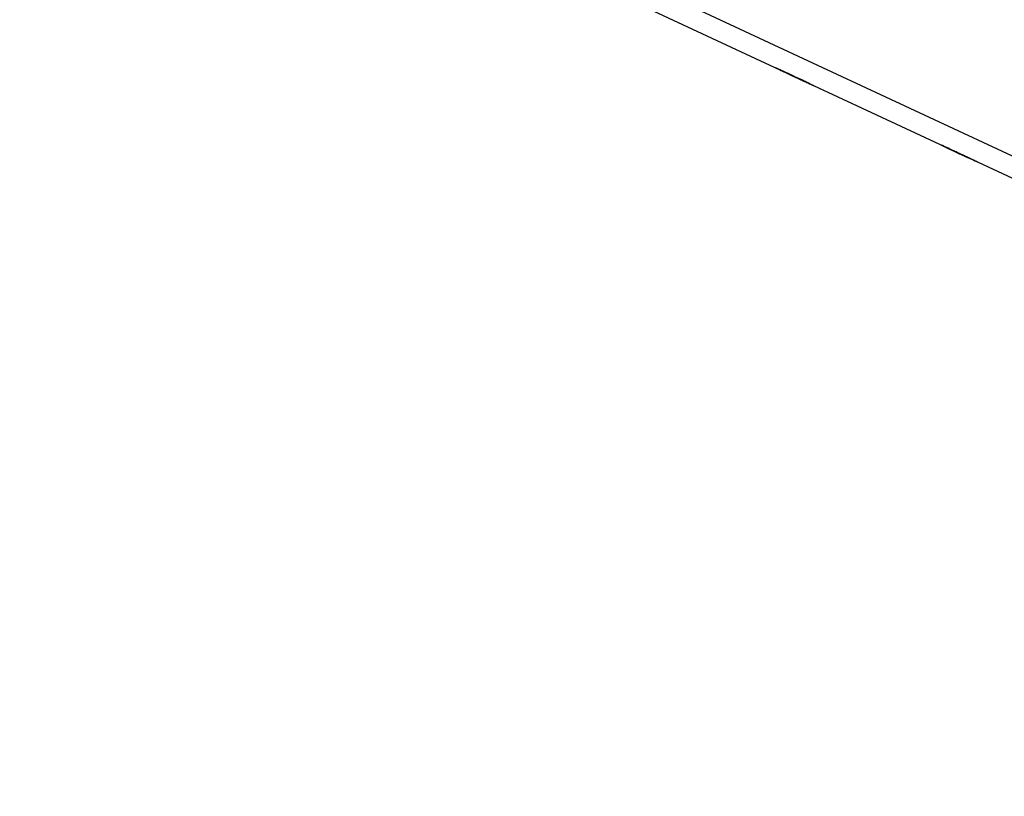
# Paper-space layout 'A-SIZE1' of a CAD drawing. Units: inches. Extents: x 1.2 to 20.2, y 5 to 15.1.
# Drawn here: x 2.1 to 5.6, y 9.6 to 12.3 of the extents above; entities that cross this region are included whole.
import ezdxf

# ---------------------------------------------------------------- set-up
doc = ezdxf.new("R2010")
doc.units = ezdxf.units.IN
doc.header["$MEASUREMENT"] = 0
doc.layers.add('1', color=7, linetype='CONTINUOUS', true_color=0xffffff)

psp = doc.layouts.new('A-SIZE1')

# ---------------------------------------------------------------- linework, layer by layer
at = {"layer": '1', "color": 18, "linetype": 'Continuous'}
for p, q in [((10.23839, 9.642573), (2.147951, 13.415207)), ((2.118368, 13.351765), (10.216228, 9.575671)), ((4.820724, 12.091636), (4.760798, 12.119579)), ((4.760798, 12.119579), (4.761065, 12.119454)), ((4.761065, 12.119454), (4.76211, 12.118968)), ((4.76211, 12.118968), (4.765072, 12.117586)), ((4.774337, 12.113266), (4.762905, 12.118597)), ((4.762905, 12.118597), (4.765707, 12.11729)), ((4.765072, 12.117586), (4.769433, 12.115553)), ((4.765707, 12.11729), (4.771747, 12.114474)), ((4.769433, 12.115553), (4.775589, 12.112682)), ((4.771747, 12.114474), (4.780731, 12.110285)), ((4.77558, 12.112686), (4.774337, 12.113266)), ((4.779207, 12.110995), (4.77558, 12.112686)), ((4.775589, 12.112682), (4.783974, 12.108772)), ((4.776271, 12.112364), (4.820724, 12.091636)), ((4.778361, 12.11139), (4.776271, 12.112364)), ((4.780969, 12.110174), (4.778361, 12.11139)), ((4.784859, 12.10836), (4.779207, 12.110995)), ((4.780731, 12.110285), (4.792332, 12.104875)), ((4.785593, 12.108018), (4.780969, 12.110174)), ((4.783974, 12.108772), (4.796365, 12.102995)), ((4.79209, 12.104988), (4.784859, 12.10836)), ((4.793818, 12.104182), (4.785593, 12.108018)), ((4.798981, 12.101774), (4.79209, 12.104988)), ((4.792332, 12.104875), (4.804019, 12.099425)), ((4.804097, 12.099389), (4.793818, 12.104182)), ((4.796365, 12.102995), (4.803937, 12.099463)), ((4.804421, 12.099237), (4.798981, 12.101774)), ((4.800438, 12.101095), (4.812112, 12.095652)), ((4.80324, 12.099789), (4.800438, 12.101095)), ((4.812872, 12.095297), (4.802406, 12.100177)), ((4.802406, 12.100177), (4.811214, 12.09607)), ((4.809383, 12.096924), (4.80324, 12.099789)), ((4.803937, 12.099463), (4.807853, 12.097637)), ((4.804019, 12.099425), (4.812986, 12.095243)), ((4.810983, 12.096178), (4.804097, 12.099389)), ((4.807965, 12.097585), (4.804421, 12.099237)), ((4.807853, 12.097637), (4.809153, 12.097032)), ((4.809153, 12.097032), (4.807965, 12.097585)), ((4.818342, 12.092747), (4.809383, 12.096924)), ((4.815404, 12.094116), (4.810983, 12.096178)), ((4.811214, 12.09607), (4.856287, 12.075052)), ((4.812112, 12.095652), (4.814292, 12.094635)), ((4.815808, 12.093928), (4.812872, 12.095297)), ((4.812986, 12.095243), (4.81869, 12.092585)), ((4.814292, 12.094635), (4.818156, 12.092833)), ((4.82009, 12.091931), (4.81522, 12.094202)), ((4.81522, 12.094202), (4.823592, 12.090299)), ((4.818375, 12.092731), (4.815404, 12.094116)), ((4.819676, 12.092124), (4.815808, 12.093928)), ((4.818156, 12.092833), (4.823363, 12.090405)), ((4.829554, 12.087518), (4.818342, 12.092747)), ((4.820037, 12.091956), (4.818375, 12.092731)), ((4.81869, 12.092585), (4.820585, 12.091701)), ((4.824257, 12.089989), (4.819676, 12.092124)), ((4.820585, 12.091701), (4.820037, 12.091956)), ((4.856287, 12.075052), (4.82009, 12.091931)), ((4.823363, 12.090405), (4.829554, 12.087518)), ((4.823592, 12.090299), (4.832352, 12.086213)), ((4.829381, 12.087599), (4.824257, 12.089989)), ((4.837204, 12.083951), (4.829381, 12.087599)), ((4.843046, 12.081226), (4.829554, 12.087518)), ((4.829554, 12.087518), (4.83698, 12.084055)), ((4.832352, 12.086213), (4.843288, 12.081114)), ((4.834587, 12.085172), (4.832639, 12.08608)), ((4.832639, 12.08608), (4.834682, 12.085127)), ((4.834297, 12.085306), (4.845005, 12.080314)), ((4.837021, 12.084036), (4.834297, 12.085306)), ((4.840445, 12.082439), (4.834587, 12.085172)), ((4.834682, 12.085127), (4.840791, 12.082278)), ((4.83698, 12.084055), (4.843163, 12.081172)), ((4.842414, 12.081521), (4.837021, 12.084036)), ((4.84337, 12.081076), (4.837204, 12.083951)), ((4.849093, 12.078407), (4.840445, 12.082439)), ((4.840791, 12.082278), (4.849939, 12.078012)), ((4.850129, 12.077924), (4.842414, 12.081521)), ((4.853352, 12.076421), (4.843046, 12.081226)), ((4.843163, 12.081172), (4.847329, 12.079229)), ((4.843288, 12.081114), (4.852385, 12.076872)), ((4.847394, 12.0792), (4.84337, 12.081076)), ((4.845449, 12.080106), (4.844072, 12.080749)), ((4.844072, 12.080749), (4.845388, 12.080134)), ((4.845005, 12.080314), (4.846991, 12.079388)), ((4.845388, 12.080134), (4.849322, 12.0783)), ((4.849598, 12.078172), (4.845449, 12.080106)), ((4.846991, 12.079388), (4.85022, 12.077882)), ((4.847329, 12.079229), (4.848723, 12.078579)), ((4.848723, 12.078579), (4.847394, 12.0792)), ((4.859476, 12.073565), (4.849093, 12.078407)), ((4.849322, 12.0783), (4.855142, 12.075586)), ((4.855577, 12.075383), (4.849598, 12.078172)), ((4.849939, 12.078012), (4.861134, 12.072792)), ((4.859787, 12.073421), (4.850129, 12.077924)), ((4.85022, 12.077882), (4.85458, 12.075849)), ((4.852385, 12.076872), (4.858494, 12.074023)), ((4.858744, 12.073907), (4.853352, 12.076421)), ((4.85458, 12.075849), (4.860029, 12.073307)), ((4.855142, 12.075586), (4.862205, 12.072292)), ((4.862516, 12.072147), (4.855577, 12.075383)), ((4.858494, 12.074023), (4.860536, 12.073071)), ((4.860536, 12.073071), (4.858744, 12.073907)), ((4.865978, 12.070533), (4.859476, 12.073565)), ((4.86916, 12.06905), (4.859787, 12.073421)), ((4.860029, 12.073307), (4.864847, 12.071061)), ((4.861134, 12.072792), (4.869605, 12.068842)), ((4.862205, 12.072292), (4.869246, 12.069009)), ((4.869164, 12.069047), (4.862516, 12.072147)), ((4.864847, 12.071061), (4.869044, 12.069104)), ((4.872014, 12.067719), (4.865978, 12.070533)), ((4.869044, 12.069104), (4.872541, 12.067473)), ((4.877264, 12.06527), (4.86916, 12.06905)), ((4.874777, 12.06643), (4.869164, 12.069047)), ((4.869246, 12.069009), (4.874915, 12.066366)), ((4.869605, 12.068842), (4.877298, 12.065254)), ((4.877169, 12.065315), (4.872014, 12.067719)), ((4.872541, 12.067473), (4.875364, 12.066156)), ((4.878615, 12.06464), (4.874777, 12.06643)), ((4.874915, 12.066366), (4.878645, 12.064627)), ((4.875364, 12.066156), (4.877644, 12.065093)), ((4.881132, 12.063467), (4.877169, 12.065315)), ((4.883783, 12.062231), (4.877264, 12.06527)), ((4.877298, 12.065254), (4.883757, 12.062243)), ((4.877644, 12.065093), (4.879509, 12.064223)), ((4.879889, 12.064047), (4.878615, 12.06464)), ((4.878645, 12.064627), (4.879889, 12.064047)), ((4.879509, 12.064223), (4.880753, 12.063643)), ((4.880753, 12.063643), (4.881167, 12.063451)), ((4.881167, 12.063451), (4.881132, 12.063467)), ((4.883757, 12.062243), (4.888454, 12.060052)), ((4.888489, 12.060037), (4.883783, 12.062231)), ((4.888454, 12.060052), (4.8913, 12.058725)), ((4.891304, 12.058723), (4.888489, 12.060037)), ((4.8913, 12.058725), (4.892254, 12.058281)), ((4.892254, 12.058281), (4.891304, 12.058723)), ((5.339643, 11.84966), (5.350764, 11.844474)), ((5.342436, 11.848357), (5.339643, 11.84966)), ((5.35187, 11.843958), (5.340748, 11.849144)), ((5.340748, 11.849144), (5.344099, 11.847582)), ((5.348623, 11.845472), (5.342436, 11.848357)), ((5.344099, 11.847582), (5.350039, 11.844811)), ((5.357539, 11.841315), (5.348623, 11.845472)), ((5.350039, 11.844811), (5.358143, 11.841033)), ((5.350764, 11.844474), (5.353355, 11.843266)), ((5.353886, 11.843019), (5.35187, 11.843958)), ((5.353355, 11.843266), (5.357292, 11.84143)), ((5.35743, 11.841365), (5.353886, 11.843019)), ((5.357292, 11.84143), (5.3624, 11.839048)), ((5.362309, 11.83909), (5.35743, 11.841365)), ((5.368449, 11.836227), (5.357539, 11.841315)), ((5.358143, 11.841033), (5.368034, 11.836421)), ((5.361575, 11.839433), (5.362819, 11.838853)), ((5.365901, 11.837416), (5.361575, 11.839433)), ((5.368276, 11.836308), (5.362309, 11.83909)), ((5.3624, 11.839048), (5.368517, 11.836195)), ((5.362819, 11.838853), (5.363833, 11.83838)), ((5.363833, 11.83838), (5.364614, 11.838016)), ((5.364614, 11.838016), (5.371371, 11.834865)), ((5.36945, 11.83576), (5.365901, 11.837416)), ((5.368034, 11.836421), (5.375154, 11.833101)), ((5.374208, 11.833542), (5.368276, 11.836308)), ((5.380537, 11.83059), (5.368449, 11.836227)), ((5.368517, 11.836195), (5.375745, 11.832825)), ((5.376496, 11.832475), (5.36945, 11.83576)), ((5.371371, 11.834865), (5.377429, 11.83204)), ((5.378948, 11.831331), (5.374208, 11.833542)), ((5.375154, 11.833101), (5.381677, 11.830059)), ((5.375745, 11.832825), (5.381781, 11.83001)), ((5.375924, 11.832742), (5.378355, 11.831608)), ((5.378122, 11.831717), (5.375924, 11.832742)), ((5.382195, 11.829818), (5.376496, 11.832475)), ((5.377429, 11.83204), (5.381673, 11.830061)), ((5.384697, 11.82865), (5.378122, 11.831717)), ((5.378355, 11.831608), (5.38563, 11.828216)), ((5.382057, 11.829882), (5.378948, 11.831331)), ((5.390347, 11.826016), (5.380537, 11.83059)), ((5.381673, 11.830061), (5.383093, 11.829398)), ((5.381677, 11.830059), (5.387199, 11.827484)), ((5.381781, 11.83001), (5.385822, 11.828126)), ((5.387471, 11.827357), (5.382057, 11.829882)), ((5.383093, 11.829398), (5.382057, 11.829882)), ((5.382057, 11.829882), (5.389202, 11.82655)), ((5.385925, 11.828078), (5.382195, 11.829818)), ((5.394761, 11.823957), (5.384697, 11.82865)), ((5.38563, 11.828216), (5.395564, 11.823584)), ((5.385822, 11.828126), (5.387169, 11.827498)), ((5.387169, 11.827498), (5.385925, 11.828078)), ((5.38784, 11.827185), (5.386977, 11.827587)), ((5.386977, 11.827587), (5.391459, 11.825498)), ((5.387199, 11.827484), (5.391244, 11.825598)), ((5.391383, 11.825533), (5.387471, 11.827357)), ((5.390154, 11.826106), (5.38784, 11.827185)), ((5.388704, 11.826782), (5.389321, 11.826494)), ((5.390025, 11.826166), (5.388704, 11.826782)), ((5.389202, 11.82655), (5.39456, 11.824052)), ((5.389321, 11.826494), (5.391156, 11.825639)), ((5.393988, 11.824318), (5.390025, 11.826166)), ((5.393725, 11.824441), (5.390154, 11.826106)), ((5.396827, 11.822994), (5.390347, 11.826016)), ((5.391156, 11.825639), (5.394083, 11.824274)), ((5.391244, 11.825598), (5.393731, 11.824438)), ((5.393762, 11.824424), (5.391383, 11.825533)), ((5.391459, 11.825498), (5.396821, 11.822997)), ((5.398409, 11.822256), (5.393725, 11.824441)), ((5.393731, 11.824438), (5.39456, 11.824052)), ((5.39456, 11.824052), (5.393762, 11.824424)), ((5.399795, 11.82161), (5.393988, 11.824318)), ((5.394083, 11.824274), (5.397995, 11.82245)), ((5.39456, 11.824052), (5.397871, 11.822507)), ((5.40739, 11.818069), (5.394761, 11.823957)), ((5.395564, 11.823584), (5.408426, 11.817586)), ((5.396821, 11.822997), (5.402774, 11.820221)), ((5.398981, 11.82199), (5.396827, 11.822994)), ((5.397871, 11.822507), (5.398981, 11.82199)), ((5.397995, 11.82245), (5.402502, 11.820348)), ((5.402766, 11.820225), (5.398409, 11.822256)), ((5.406768, 11.818359), (5.399795, 11.82161)), ((5.402502, 11.820348), (5.407217, 11.81815)), ((5.407769, 11.817892), (5.402766, 11.820225)), ((5.402774, 11.820221), (5.409013, 11.817312)), ((5.413732, 11.815111), (5.406768, 11.818359)), ((5.407217, 11.81815), (5.413766, 11.815096)), ((5.415118, 11.814466), (5.40739, 11.818069)), ((5.413848, 11.815057), (5.407769, 11.817892)), ((5.408426, 11.817586), (5.41817, 11.813042)), ((5.409013, 11.817312), (5.419292, 11.812518)), ((5.409999, 11.816853), (5.410828, 11.816465)), ((5.412249, 11.815804), (5.409999, 11.816853)), ((5.410828, 11.816465), (5.413315, 11.815306)), ((5.418979, 11.812665), (5.412249, 11.815804)), ((5.413315, 11.815306), (5.417434, 11.813385)), ((5.419374, 11.81248), (5.413732, 11.815111)), ((5.413766, 11.815096), (5.419305, 11.812512)), ((5.418891, 11.812706), (5.413848, 11.815057)), ((5.421965, 11.811273), (5.415118, 11.814466)), ((5.417434, 11.813385), (5.423159, 11.810716)), ((5.41817, 11.813042), (5.425972, 11.809404)), ((5.421296, 11.811584), (5.418891, 11.812706)), ((5.42786, 11.808523), (5.418979, 11.812665)), ((5.419292, 11.812518), (5.42794, 11.808486)), ((5.419305, 11.812512), (5.423113, 11.810737)), ((5.423135, 11.810727), (5.419374, 11.81248)), ((5.423105, 11.81074), (5.421296, 11.811584)), ((5.422878, 11.810846), (5.421432, 11.811522)), ((5.421432, 11.811522), (5.422749, 11.810907)), ((5.427724, 11.808587), (5.421965, 11.811273)), ((5.422749, 11.810907), (5.426682, 11.809072)), ((5.4272, 11.808831), (5.422878, 11.810846)), ((5.434157, 11.805587), (5.423105, 11.81074)), ((5.423113, 11.810737), (5.424383, 11.810145)), ((5.424383, 11.810145), (5.423135, 11.810727)), ((5.423159, 11.810716), (5.430507, 11.807289)), ((5.425972, 11.809404), (5.431437, 11.806855)), ((5.426682, 11.809072), (5.432501, 11.806359)), ((5.432536, 11.806343), (5.4272, 11.808831)), ((5.432085, 11.806553), (5.427724, 11.808587)), ((5.439565, 11.803065), (5.42786, 11.808523)), ((5.42794, 11.808486), (5.433816, 11.805746)), ((5.430507, 11.807289), (5.439565, 11.803065)), ((5.431437, 11.806855), (5.434157, 11.805587)), ((5.434853, 11.805263), (5.432085, 11.806553)), ((5.432501, 11.806359), (5.439565, 11.803065)), ((5.439426, 11.80313), (5.432536, 11.806343)), ((5.433816, 11.805746), (5.435781, 11.80483)), ((5.435781, 11.80483), (5.434853, 11.805263)), ((5.446585, 11.799792), (5.439426, 11.80313)), ((5.439565, 11.803065), (5.446615, 11.799778)), ((5.439565, 11.803065), (5.446408, 11.799874)), ((5.448657, 11.798825), (5.439565, 11.803065)), ((5.446408, 11.799874), (5.452344, 11.797107)), ((5.452448, 11.797058), (5.446585, 11.799792)), ((5.446615, 11.799778), (5.452448, 11.797058)), ((5.45604, 11.795382), (5.448657, 11.798825)), ((5.452344, 11.797107), (5.457378, 11.794759)), ((5.452448, 11.797058), (5.456364, 11.795232)), ((5.456364, 11.795232), (5.452448, 11.797058)), ((5.461748, 11.792722), (5.45604, 11.795382)), ((5.456364, 11.795232), (5.457663, 11.794626)), ((5.457663, 11.794626), (5.456364, 11.795232)), ((5.457378, 11.794759), (5.461428, 11.792871)), ((5.461428, 11.792871), (5.464644, 11.79137)), ((5.465849, 11.790809), (5.461748, 11.792722)), ((5.464644, 11.79137), (5.467058, 11.790245)), ((5.468288, 11.789671), (5.465849, 11.790809)), ((5.467058, 11.790245), (5.468595, 11.789529)), ((5.469096, 11.789295), (5.468288, 11.789671)), ((5.468595, 11.789529), (5.469096, 11.789295))]:
    psp.add_line(p, q, dxfattribs=at)

doc.saveas('drawing.dxf')
